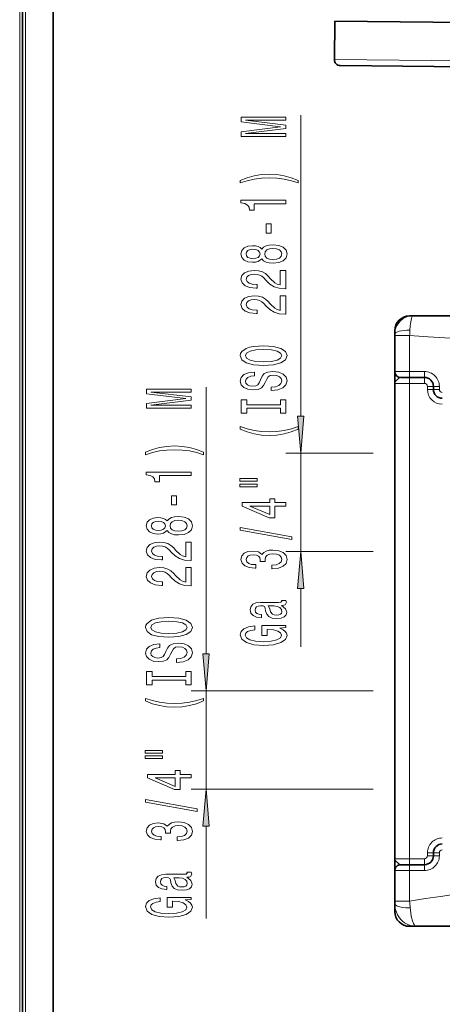
# Model space of a CAD drawing. Extents: x 0 to 420, y 0 to 297.
# Drawn here: x 75 to 103, y 132 to 198 of the extents above; entities that cross this region are included whole.
import ezdxf

# ---------------------------------------------------------------- set-up
doc = ezdxf.new("R2010")
doc.units = 0

msp = doc.modelspace()

# ---------------------------------------------------------------- linework, layer by layer
at = {"color": 7, "lineweight": 13}
for p, q in [((74.555618, 239.622879), (74.555618, 68.622871)), ((74.95562, 239.222885), (74.95562, 68.822868)), ((171.741943, 194.423019), (95.746147, 195.223022)), ((93.478882, 171.223358), (93.478882, 191.476624)), ((99.81562, 176.659271), (100.81562, 176.659271)), ((100.81562, 174.22287), (100.81562, 176.659271)), ((100.81562, 174.22287), (99.81562, 174.22287)), ((100.81562, 174.22287), (100.81562, 173.822876)), ((100.81562, 174.22287), (101.81562, 174.22287)), ((100.81562, 173.822876), (100.81562, 173.422882)), ((101.81562, 174.22287), (101.81562, 173.822876)), ((101.81562, 173.822876), (101.81562, 173.422882)), ((87.104919, 155.223358), (87.104919, 173.178253)), ((100.81562, 173.422882), (99.81562, 173.422882)), ((100.81562, 141.422882), (100.81562, 173.422882)), ((100.81562, 173.422882), (101.81562, 173.422882)), ((102.415619, 173.22287), (102.015625, 173.22287)), ((102.015625, 173.022873), (102.015625, 173.22287)), ((102.415619, 173.022873), (102.015625, 173.022873)), ((102.81562, 173.22287), (102.415619, 173.22287)), ((102.81562, 173.022873), (102.415619, 173.022873)), ((102.81562, 173.022873), (102.81562, 173.22287)), ((98.355621, 168.73288), (92.478882, 168.73288)), ((93.478882, 162.112885), (93.478882, 168.73288)), ((98.355621, 162.112885), (92.478882, 162.112885)), ((93.478882, 155.687576), (93.478882, 159.622391)), ((98.355621, 152.73288), (86.104919, 152.73288)), ((87.104919, 146.112869), (87.104919, 152.73288)), ((98.355621, 146.112869), (86.104919, 146.112869)), ((87.104919, 137.389206), (87.104919, 143.622391)), ((100.81562, 141.422882), (99.81562, 141.422882)), ((100.81562, 141.022873), (100.81562, 141.422882)), ((100.81562, 141.422882), (101.81562, 141.422882)), ((101.81562, 141.022873), (101.81562, 141.422882)), ((102.415619, 141.822876), (102.015625, 141.822876)), ((102.015625, 141.822876), (102.015625, 141.622879)), ((102.415619, 141.622879), (102.015625, 141.622879)), ((102.415619, 141.822876), (102.81562, 141.822876)), ((102.415619, 141.622879), (102.81562, 141.622879)), ((102.81562, 141.822876), (102.81562, 141.622879)), ((100.81562, 140.622879), (99.81562, 140.622879)), ((100.81562, 141.022873), (100.81562, 140.622879)), ((100.81562, 140.622879), (101.81562, 140.622879)), ((100.81562, 138.569931), (100.81562, 140.622879)), ((101.81562, 141.022873), (101.81562, 140.622879)), ((99.81562, 138.569931), (100.81562, 138.569931))]:
    msp.add_line(p, q, dxfattribs=at)
at = {"color": 7, "lineweight": 35}
for p, q in [((74.755615, 239.422882), (74.755615, 68.822868)), ((76.81562, 68.822868), (76.81562, 237.162888)), ((95.746147, 195.223022), (95.773514, 197.822876)), ((95.773514, 197.822876), (171.769318, 197.022873)), ((171.337753, 194.027252), (96.141914, 194.818832)), ((100.81562, 177.972885), (101.02581, 177.972885)), ((101.02581, 177.972885), (117.122795, 177.972885)), ((99.81562, 176.972885), (99.81562, 176.742477)), ((99.81562, 176.659271), (99.81562, 176.742477)), ((99.81562, 174.22287), (99.81562, 176.659271)), ((99.81562, 173.422882), (99.81562, 174.22287)), ((100.81562, 173.822876), (100.215622, 173.822876)), ((100.81562, 173.822876), (101.81562, 173.822876)), ((99.81562, 141.422882), (99.81562, 173.422882)), ((102.415619, 173.022873), (102.415619, 173.22287)), ((99.81562, 141.422882), (99.81562, 140.622879)), ((102.415619, 141.822876), (102.415619, 141.622879)), ((99.81562, 138.569931), (99.81562, 140.622879)), ((100.81562, 141.022873), (100.215622, 141.022873)), ((100.81562, 141.022873), (101.81562, 141.022873)), ((99.81562, 138.569931), (99.81562, 138.386337)), ((99.81562, 138.386337), (99.81562, 137.872864)), ((101.232651, 136.872879), (100.81562, 136.872879)), ((115.596786, 136.872879), (101.232651, 136.872879))]:
    msp.add_line(p, q, dxfattribs=at)
at = {"color": 7, "lineweight": 13}
for points in [[(92.478882, 190.047516), (92.478882, 190.247238), (89.755539, 190.247238), (92.478882, 190.584412), (92.478882, 190.807465), (89.755539, 191.142044), (92.478882, 191.142044), (92.478882, 191.34436), (89.478882, 191.34436), (89.478882, 191.027924), (92.124413, 190.695938), (89.478882, 190.366547), (89.478882, 190.047516)], [(93.313171, 187.086426), (92.837669, 187.273178), (92.366486, 187.405441), (91.878014, 187.483261), (91.359283, 187.509201), (90.844872, 187.483261), (90.352081, 187.405441), (89.880898, 187.273178), (89.405396, 187.086426), (89.405396, 186.923019), (89.863609, 187.068268), (90.347755, 187.172012), (90.849197, 187.234268), (91.359283, 187.257614), (91.86937, 187.234268), (92.375137, 187.172012), (92.854965, 187.065674), (93.313171, 186.923019)], [(92.478882, 185.515106), (92.478882, 185.751129), (89.457268, 185.751129), (89.457268, 185.574753), (89.720955, 185.528076), (89.898186, 185.434692), (90.001938, 185.292053), (90.036514, 185.094925), (90.34343, 185.094925), (90.34343, 185.515106)], [(91.488968, 183.536575), (91.488968, 184.16423), (91.147469, 184.16423), (91.147469, 183.536575)], [(90.862167, 181.817413), (90.9832, 181.685135), (91.151794, 181.594345), (91.363609, 181.537292), (91.618652, 181.519135), (92.003372, 181.560638), (92.301651, 181.679947), (92.491852, 181.874466), (92.565338, 182.139023), (92.491852, 182.400986), (92.301651, 182.595505), (92.003372, 182.714813), (91.618652, 182.758911), (91.363609, 182.738159), (91.151794, 182.683685), (90.9832, 182.590317), (90.862167, 182.460632), (90.758423, 182.564377), (90.615768, 182.637009), (90.442856, 182.681091), (90.231041, 182.696655), (89.924126, 182.655151), (89.677727, 182.546219), (89.517784, 182.369858), (89.457268, 182.139023), (89.517784, 181.905594), (89.677727, 181.729218), (89.924126, 181.617691), (90.231041, 181.578796), (90.442856, 181.591751), (90.615768, 181.635849)], [(90.265625, 181.82518), (90.075424, 181.845932), (89.928452, 181.908188), (89.837669, 182.006744), (89.803085, 182.139023), (89.837669, 182.268707), (89.928452, 182.367264), (90.075424, 182.429504), (90.265625, 182.45285), (90.460152, 182.429504), (90.611443, 182.367264), (90.710869, 182.268707), (90.741127, 182.139023), (90.706543, 182.006744), (90.611443, 181.908188), (90.460152, 181.845932)], [(91.610001, 181.768127), (91.380898, 181.791473), (91.207985, 181.866684), (91.095596, 181.983398), (91.056686, 182.139023), (91.095596, 182.292053), (91.207985, 182.408768), (91.380898, 182.483978), (91.610001, 182.509918), (91.8564, 182.483978), (92.042282, 182.408768), (92.163315, 182.292053), (92.202225, 182.139023), (92.163315, 181.983398), (92.042282, 181.866684), (91.8564, 181.791473)], [(92.478882, 179.794785), (92.478882, 181.031952), (92.107124, 181.031952), (92.107124, 180.054153), (91.903954, 180.108612), (91.735367, 180.201981), (91.428452, 180.489883), (91.298767, 180.642914), (91.112885, 180.814087), (90.896744, 180.935989), (90.641708, 181.006027), (90.352081, 181.031952), (89.988968, 180.987869), (89.703667, 180.865967), (89.52211, 180.679214), (89.457268, 180.438019), (89.530754, 180.189026), (89.733925, 179.99968), (90.058128, 179.877777), (90.486084, 179.836288), (90.5466, 179.836288), (90.5466, 180.072311), (90.512024, 180.072311), (90.218071, 180.095642), (90.001938, 180.16568), (89.863609, 180.277206), (89.816055, 180.425049), (89.859283, 180.57547), (89.967354, 180.686996), (90.135941, 180.759628), (90.347755, 180.785568), (90.5466, 180.76741), (90.715195, 180.718124), (90.862167, 180.635132), (90.991852, 180.521011), (91.13018, 180.367981), (91.398186, 180.1138), (91.683495, 179.934845), (92.029312, 179.828506), (92.465912, 179.794785)], [(92.478882, 178.083405), (92.478882, 179.320572), (92.107124, 179.320572), (92.107124, 178.342773), (91.903954, 178.397232), (91.735367, 178.490601), (91.428452, 178.778503), (91.298767, 178.931534), (91.112885, 179.102707), (90.896744, 179.224609), (90.641708, 179.294632), (90.352081, 179.320572), (89.988968, 179.276489), (89.703667, 179.154587), (89.52211, 178.967834), (89.457268, 178.726624), (89.530754, 178.477631), (89.733925, 178.2883), (90.058128, 178.166397), (90.486084, 178.124893), (90.5466, 178.124893), (90.5466, 178.360916), (90.512024, 178.360916), (90.218071, 178.384262), (90.001938, 178.4543), (89.863609, 178.565826), (89.816055, 178.713654), (89.859283, 178.86409), (89.967354, 178.975616), (90.135941, 179.048248), (90.347755, 179.074173), (90.5466, 179.05603), (90.715195, 179.006744), (90.862167, 178.923752), (90.991852, 178.809631), (91.13018, 178.656601), (91.398186, 178.40242), (91.683495, 178.22345), (92.029312, 178.117111), (92.465912, 178.083405)], [(90.978882, 174.626923), (91.653229, 174.673599), (92.150352, 174.808472), (92.457268, 175.018555), (92.561012, 175.293488), (92.457268, 175.565826), (92.150352, 175.778503), (91.653229, 175.910782), (90.978882, 175.960052), (90.308853, 175.910782), (90.036514, 175.853714), (89.811737, 175.778503), (89.504814, 175.565826), (89.42701, 175.436142), (89.396744, 175.293488), (89.504814, 175.015961), (89.807411, 174.805878), (90.304527, 174.673599)], [(90.978882, 174.875916), (90.455826, 174.904434), (90.071098, 174.990021), (89.837669, 175.122299), (89.755539, 175.293488), (89.837669, 175.462082), (90.075424, 175.594345), (90.460152, 175.679947), (90.978882, 175.71106), (91.501938, 175.679947), (91.886658, 175.594345), (92.120094, 175.462082), (92.197899, 175.293488), (92.120094, 175.122299), (91.886658, 174.990021), (91.506256, 174.904434)], [(91.488968, 173.172302), (91.488968, 172.936279), (91.947182, 172.988159), (92.284355, 173.117844), (92.487526, 173.317551), (92.561012, 173.587296), (92.491852, 173.854431), (92.301651, 174.054153), (92.003372, 174.181244), (91.610001, 174.227921), (91.255539, 174.189026), (91.026428, 174.080078), (90.875137, 173.903717), (90.762741, 173.667694), (90.680611, 173.465393), (90.58551, 173.333115), (90.447182, 173.257889), (90.231041, 173.234558), (90.036514, 173.257889), (89.889542, 173.325333), (89.790115, 173.429077), (89.755539, 173.571732), (89.798767, 173.71698), (89.915482, 173.8311), (90.110001, 173.906311), (90.373695, 173.942627), (90.373695, 174.17865), (90.365051, 174.17865), (89.95871, 174.137146), (89.656113, 174.015244), (89.465912, 173.823318), (89.40107, 173.56395), (89.465912, 173.330521), (89.647469, 173.148956), (89.928452, 173.032242), (90.291557, 172.990753), (90.615768, 173.02446), (90.836227, 173.123032), (90.9832, 173.278641), (91.095596, 173.491333), (91.195023, 173.701416), (91.290115, 173.859619), (91.428452, 173.955597), (91.653229, 173.989304), (91.882339, 173.958191), (92.055252, 173.877777), (92.163315, 173.755875), (92.197899, 173.597672), (92.150352, 173.421295), (92.012024, 173.286423), (91.787239, 173.200836)], [(86.104919, 171.749146), (86.104919, 171.948853), (83.381577, 171.948853), (86.104919, 172.286041), (86.104919, 172.509094), (83.381577, 172.843674), (86.104919, 172.843674), (86.104919, 173.045975), (83.104919, 173.045975), (83.104919, 172.729553), (85.75045, 172.397568), (83.104919, 172.068176), (83.104919, 171.749146)], [(92.115768, 171.751404), (92.115768, 171.419418), (92.478882, 171.419418), (92.478882, 172.322021), (92.115768, 172.322021), (92.115768, 171.990021), (89.841995, 171.990021), (89.841995, 172.322021), (89.478882, 172.322021), (89.478882, 171.419418), (89.841995, 171.419418), (89.841995, 171.751404)], [(93.260994, 171.223358), (93.478882, 168.73288), (93.69677, 171.223358)], [(93.313171, 170.348679), (93.313171, 170.51207), (92.854965, 170.364243), (92.375137, 170.260498), (91.86937, 170.195648), (91.359283, 170.174896), (90.849197, 170.195648), (90.347755, 170.260498), (89.863609, 170.364243), (89.405396, 170.51207), (89.405396, 170.348679), (89.880898, 170.159332), (90.352081, 170.027054), (90.844872, 169.949249), (91.359283, 169.925903), (91.878014, 169.949249), (92.366486, 170.027054), (92.837669, 170.159332)], [(86.939209, 168.788055), (86.463707, 168.974792), (85.992523, 169.107071), (85.504051, 169.184875), (84.985321, 169.210815), (84.470909, 169.184875), (83.978119, 169.107071), (83.506935, 168.974792), (83.031433, 168.788055), (83.031433, 168.624649), (83.489647, 168.769897), (83.973793, 168.873642), (84.475235, 168.935898), (84.985321, 168.959229), (85.495407, 168.935898), (86.001175, 168.873642), (86.480995, 168.767303), (86.939209, 168.624649)], [(86.104919, 167.216736), (86.104919, 167.452759), (83.083305, 167.452759), (83.083305, 167.276382), (83.346992, 167.229691), (83.524223, 167.136322), (83.627975, 166.993668), (83.662552, 166.796555), (83.969467, 166.796555), (83.969467, 167.216736)], [(89.370811, 166.837723), (90.5466, 166.837723), (90.5466, 167.011505), (89.370811, 167.011505)], [(89.370811, 166.461639), (90.5466, 166.461639), (90.5466, 166.638016), (89.370811, 166.638016)], [(85.115005, 165.238205), (85.115005, 165.86586), (84.773506, 165.86586), (84.773506, 165.238205)], [(92.478882, 165.167847), (92.478882, 165.401276), (91.735367, 165.401276), (91.735367, 165.658035), (91.389542, 165.658035), (91.389542, 165.401276), (89.543724, 165.401276), (89.543724, 165.165253), (91.354965, 164.37677), (91.735367, 164.37677), (91.735367, 165.167847)], [(91.389542, 164.594635), (90.045166, 165.167847), (91.389542, 165.167847)], [(84.488205, 163.519028), (84.609238, 163.386749), (84.777832, 163.295975), (84.989647, 163.238922), (85.24469, 163.220764), (85.62941, 163.262268), (85.927689, 163.381577), (86.117889, 163.576096), (86.191376, 163.840652), (86.117889, 164.1026), (85.927689, 164.297134), (85.62941, 164.416443), (85.24469, 164.460541), (84.989647, 164.439789), (84.777832, 164.385315), (84.609238, 164.291946), (84.488205, 164.162262), (84.384453, 164.266006), (84.241806, 164.338623), (84.068893, 164.382721), (83.857079, 164.398285), (83.550163, 164.356781), (83.303764, 164.247849), (83.143822, 164.071487), (83.083305, 163.840652), (83.143822, 163.607224), (83.303764, 163.430847), (83.550163, 163.319321), (83.857079, 163.280411), (84.068893, 163.293381), (84.241806, 163.337479)], [(83.891663, 163.52681), (83.701462, 163.547562), (83.554482, 163.609818), (83.463707, 163.708374), (83.429123, 163.840652), (83.463707, 163.970337), (83.554482, 164.068893), (83.701462, 164.131134), (83.891663, 164.15448), (84.086182, 164.131134), (84.23748, 164.068893), (84.336906, 163.970337), (84.367165, 163.840652), (84.332581, 163.708374), (84.23748, 163.609818), (84.086182, 163.547562)], [(85.236038, 163.469757), (85.006935, 163.493103), (84.834023, 163.568314), (84.721634, 163.685028), (84.682724, 163.840652), (84.721634, 163.993668), (84.834023, 164.110382), (85.006935, 164.185608), (85.236038, 164.211548), (85.482437, 164.185608), (85.66832, 164.110382), (85.789352, 163.993668), (85.828262, 163.840652), (85.789352, 163.685028), (85.66832, 163.568314), (85.482437, 163.493103)], [(92.880898, 162.909195), (92.880898, 163.08815), (89.396744, 163.71582), (89.396744, 163.534271)], [(86.104919, 161.496414), (86.104919, 162.733582), (85.733162, 162.733582), (85.733162, 161.755783), (85.529991, 161.810242), (85.361404, 161.90361), (85.054489, 162.191513), (84.924805, 162.344543), (84.738922, 162.515717), (84.522781, 162.637619), (84.267738, 162.707642), (83.978119, 162.733582), (83.615005, 162.689499), (83.329704, 162.567596), (83.148148, 162.380844), (83.083305, 162.139633), (83.156792, 161.890656), (83.359962, 161.701309), (83.684166, 161.579407), (84.112122, 161.537903), (84.172638, 161.537903), (84.172638, 161.773926), (84.138062, 161.773926), (83.844109, 161.797272), (83.627975, 161.86731), (83.489647, 161.978836), (83.442093, 162.126678), (83.485321, 162.2771), (83.593391, 162.388626), (83.761978, 162.461258), (83.973793, 162.487183), (84.172638, 162.469025), (84.341225, 162.419754), (84.488205, 162.336761), (84.617889, 162.222641), (84.75621, 162.069611), (85.024223, 161.81543), (85.309525, 161.636475), (85.65535, 161.530121), (86.091949, 161.496414)], [(91.536514, 160.948822), (91.566772, 160.948822), (91.981766, 160.990326), (92.292999, 161.112213), (92.491852, 161.304153), (92.565338, 161.558334), (92.491852, 161.828064), (92.301651, 162.03038), (91.999054, 162.160065), (91.610001, 162.206741), (91.354965, 162.185989), (91.147469, 162.128937), (90.987526, 162.035568), (90.870811, 161.911072), (90.637383, 162.079651), (90.265625, 162.139313), (89.928452, 162.100403), (89.673401, 161.988876), (89.513458, 161.807312), (89.457268, 161.558334), (89.526428, 161.324905), (89.716629, 161.145935), (90.019226, 161.029221), (90.421242, 160.990326), (90.4515, 160.990326), (90.4515, 161.221161), (90.174843, 161.241898), (89.975998, 161.309341), (89.854965, 161.418274), (89.811737, 161.571289), (89.846313, 161.706161), (89.937096, 161.804718), (90.084068, 161.86438), (90.282913, 161.887726), (90.494728, 161.86438), (90.637383, 161.802124), (90.723839, 161.693207), (90.749771, 161.545364), (90.745453, 161.444214), (91.086952, 161.444214), (91.078308, 161.571289), (91.11721, 161.734695), (91.220955, 161.856598), (91.389542, 161.92923), (91.610001, 161.955154), (91.860725, 161.926636), (92.0466, 161.85141), (92.163315, 161.732101), (92.202225, 161.573883), (92.158997, 161.410492), (92.029312, 161.291183), (91.821823, 161.215973), (91.536514, 161.187439)], [(93.69677, 159.622391), (93.478882, 162.112885), (93.260994, 159.622391)], [(86.104919, 159.785034), (86.104919, 161.022202), (85.733162, 161.022202), (85.733162, 160.044403), (85.529991, 160.098862), (85.361404, 160.19223), (85.054489, 160.480133), (84.924805, 160.633148), (84.738922, 160.804337), (84.522781, 160.926239), (84.267738, 160.996277), (83.978119, 161.022202), (83.615005, 160.978119), (83.329704, 160.856216), (83.148148, 160.669464), (83.083305, 160.428253), (83.156792, 160.17926), (83.359962, 159.989929), (83.684166, 159.868027), (84.112122, 159.826523), (84.172638, 159.826523), (84.172638, 160.062546), (84.138062, 160.062546), (83.844109, 160.085892), (83.627975, 160.155914), (83.489647, 160.267456), (83.442093, 160.415283), (83.485321, 160.56572), (83.593391, 160.677246), (83.761978, 160.749878), (83.973793, 160.775803), (84.172638, 160.75766), (84.341225, 160.708374), (84.488205, 160.625366), (84.617889, 160.511261), (84.75621, 160.358231), (85.024223, 160.10405), (85.309525, 159.925079), (85.65535, 159.818741), (86.091949, 159.785034)], [(92.176285, 158.470139), (92.189255, 158.470139), (92.336227, 158.483109), (92.439972, 158.522018), (92.52211, 158.685425), (92.487526, 158.8125), (92.193581, 158.8125), (92.206543, 158.758041), (92.150352, 158.685425), (91.97744, 158.672455), (90.775711, 158.672455), (90.468796, 158.641327), (90.252655, 158.550552), (90.122971, 158.392334), (90.075424, 158.169281), (90.127296, 157.951416), (90.274269, 157.790604), (90.503372, 157.689453), (90.805969, 157.655731), (90.831909, 157.655731), (90.831909, 157.860641), (90.650352, 157.878784), (90.520668, 157.935852), (90.442856, 158.029221), (90.412598, 158.161499), (90.434212, 158.288589), (90.499054, 158.379364), (90.611443, 158.433838), (90.767067, 158.451996), (90.948624, 158.44162), (91.039398, 158.400116), (91.082626, 158.296371), (91.11721, 158.101837), (91.195023, 157.878784), (91.333344, 157.720581), (91.549484, 157.627197), (91.86937, 157.598679), (92.154671, 157.624603), (92.366486, 157.705017), (92.500496, 157.834702), (92.548042, 158.013657), (92.457268, 158.254868)], [(91.666199, 158.444214), (91.890984, 158.413086), (92.063896, 158.330093), (92.176285, 158.205597), (92.215195, 158.052567), (92.193581, 157.95401), (92.124413, 157.883972), (92.003372, 157.83989), (91.834785, 157.82692), (91.683495, 157.837296), (91.575424, 157.878784), (91.454384, 158.044785), (91.402512, 158.254868), (91.298767, 158.444214)], [(84.604919, 156.328537), (85.279266, 156.375229), (85.77639, 156.510101), (86.083305, 156.720184), (86.18705, 156.995117), (86.083305, 157.267456), (85.77639, 157.480133), (85.279266, 157.612411), (84.604919, 157.661682), (83.934891, 157.612411), (83.662552, 157.555344), (83.437767, 157.480133), (83.130852, 157.267456), (83.053047, 157.137772), (83.022781, 156.995117), (83.130852, 156.71759), (83.433449, 156.507507), (83.930565, 156.375229)], [(84.604919, 156.57753), (84.081863, 156.606064), (83.697136, 156.69165), (83.463707, 156.823929), (83.381577, 156.995117), (83.463707, 157.163696), (83.701462, 157.295975), (84.086182, 157.381577), (84.604919, 157.412689), (85.127975, 157.381577), (85.512695, 157.295975), (85.746124, 157.163696), (85.823936, 156.995117), (85.746124, 156.823929), (85.512695, 156.69165), (85.132294, 156.606064)], [(92.076866, 156.942917), (92.478882, 156.987), (92.478882, 157.116684), (90.857841, 157.116684), (90.857841, 156.460495), (91.225281, 156.460495), (91.225281, 156.865097), (91.251213, 156.865097), (91.648911, 156.833984), (91.942856, 156.750977), (92.128738, 156.623886), (92.189255, 156.465683), (92.111443, 156.289307), (91.878014, 156.15184), (91.493286, 156.06366), (90.965912, 156.032532), (90.442856, 156.061066), (90.058128, 156.149246), (89.824699, 156.289307), (89.742569, 156.478653), (89.785797, 156.608322), (89.906837, 156.714676), (90.110001, 156.79248), (90.382339, 156.836578), (90.382339, 157.093338), (89.967354, 157.025909), (89.656113, 156.898819), (89.465912, 156.719849), (89.396744, 156.494202), (89.504814, 156.198532), (89.820381, 155.975479), (90.317497, 155.832825), (90.978882, 155.783539), (91.644585, 155.832825), (92.141708, 155.975479), (92.457268, 156.185562), (92.561012, 156.450119), (92.526428, 156.597961), (92.439972, 156.730225), (92.288681, 156.844345)], [(85.115005, 154.873932), (85.115005, 154.637909), (85.573219, 154.689789), (85.910393, 154.819473), (86.113564, 155.01918), (86.18705, 155.288925), (86.117889, 155.556061), (85.927689, 155.755783), (85.62941, 155.882874), (85.236038, 155.92955), (84.881577, 155.89064), (84.652466, 155.781708), (84.501175, 155.605347), (84.388779, 155.369324), (84.306648, 155.167023), (84.211548, 155.034744), (84.073219, 154.959518), (83.857079, 154.936188), (83.662552, 154.959518), (83.515579, 155.026962), (83.416153, 155.130707), (83.381577, 155.273361), (83.424805, 155.418594), (83.541519, 155.53273), (83.736038, 155.607941), (83.999733, 155.644257), (83.999733, 155.88028), (83.991081, 155.88028), (83.584747, 155.838776), (83.28215, 155.716873), (83.091949, 155.524948), (83.027107, 155.265579), (83.091949, 155.03215), (83.273506, 154.850586), (83.554482, 154.733871), (83.917595, 154.692383), (84.241806, 154.726089), (84.462265, 154.824646), (84.609238, 154.98027), (84.721634, 155.192947), (84.82106, 155.403046), (84.916153, 155.561249), (85.054489, 155.657211), (85.279266, 155.690933), (85.508377, 155.659805), (85.68129, 155.579407), (85.789352, 155.457504), (85.823936, 155.299286), (85.77639, 155.122925), (85.638062, 154.988052), (85.413277, 154.902466)], [(86.887024, 155.223358), (87.104919, 152.73288), (87.322807, 155.223358)], [(85.741806, 153.453033), (85.741806, 153.121048), (86.104919, 153.121048), (86.104919, 154.023651), (85.741806, 154.023651), (85.741806, 153.69165), (83.468033, 153.69165), (83.468033, 154.023651), (83.104919, 154.023651), (83.104919, 153.121048), (83.468033, 153.121048), (83.468033, 153.453033)], [(86.939209, 152.050293), (86.939209, 152.213699), (86.480995, 152.065857), (86.001175, 151.962128), (85.495407, 151.897278), (84.985321, 151.876526), (84.475235, 151.897278), (83.973793, 151.962128), (83.489647, 152.065857), (83.031433, 152.213699), (83.031433, 152.050293), (83.506935, 151.860962), (83.978119, 151.728699), (84.470909, 151.650879), (84.985321, 151.627533), (85.504051, 151.650879), (85.992523, 151.728699), (86.463707, 151.860962)], [(82.996849, 148.539352), (84.172638, 148.539352), (84.172638, 148.713135), (82.996849, 148.713135)], [(82.996849, 148.163269), (84.172638, 148.163269), (84.172638, 148.33963), (82.996849, 148.33963)], [(86.104919, 146.869461), (86.104919, 147.10289), (85.361404, 147.10289), (85.361404, 147.359665), (85.015579, 147.359665), (85.015579, 147.10289), (83.169762, 147.10289), (83.169762, 146.866867), (84.981003, 146.0784), (85.361404, 146.0784), (85.361404, 146.869461)], [(85.015579, 146.296265), (83.671196, 146.869461), (85.015579, 146.869461)], [(87.322807, 143.622391), (87.104919, 146.112869), (86.887024, 143.622391)], [(86.506935, 144.610825), (86.506935, 144.78978), (83.022781, 145.41745), (83.022781, 145.235901)], [(85.162552, 142.650452), (85.19281, 142.650452), (85.607803, 142.69194), (85.919037, 142.813843), (86.117889, 143.005783), (86.191376, 143.259949), (86.117889, 143.529694), (85.927689, 143.731995), (85.625092, 143.861694), (85.236038, 143.908371), (84.981003, 143.887619), (84.773506, 143.830566), (84.613564, 143.737183), (84.496849, 143.612701), (84.26342, 143.781281), (83.891663, 143.840942), (83.554482, 143.802032), (83.299438, 143.690506), (83.139496, 143.508942), (83.083305, 143.259949), (83.152466, 143.02652), (83.342667, 142.847565), (83.645264, 142.73085), (84.047279, 142.69194), (84.077538, 142.69194), (84.077538, 142.922775), (83.80088, 142.943527), (83.602036, 143.010956), (83.480995, 143.119904), (83.437767, 143.272919), (83.472351, 143.407791), (83.563133, 143.506348), (83.710106, 143.56601), (83.908951, 143.589355), (84.120766, 143.56601), (84.26342, 143.503754), (84.349876, 143.394821), (84.375809, 143.246979), (84.37149, 143.145844), (84.71299, 143.145844), (84.704346, 143.272919), (84.743248, 143.436325), (84.846992, 143.558228), (85.015579, 143.630844), (85.236038, 143.656784), (85.486763, 143.62825), (85.672638, 143.55304), (85.789352, 143.433731), (85.828262, 143.275513), (85.785034, 143.112122), (85.65535, 142.992813), (85.447861, 142.917587), (85.162552, 142.889069)], [(85.802322, 140.171768), (85.815292, 140.171768), (85.962265, 140.184738), (86.06601, 140.223648), (86.148148, 140.387054), (86.113564, 140.51413), (85.819611, 140.51413), (85.832581, 140.459671), (85.77639, 140.387054), (85.603477, 140.374084), (84.401749, 140.374084), (84.094833, 140.342957), (83.878693, 140.252167), (83.749008, 140.093964), (83.701462, 139.870911), (83.753334, 139.653046), (83.900307, 139.492233), (84.12941, 139.391083), (84.432007, 139.357361), (84.457947, 139.357361), (84.457947, 139.562256), (84.27639, 139.580414), (84.146706, 139.637482), (84.068893, 139.73085), (84.038635, 139.863129), (84.060249, 139.990219), (84.125092, 140.080994), (84.23748, 140.135468), (84.393105, 140.153625), (84.574661, 140.14325), (84.665436, 140.101746), (84.708664, 139.998001), (84.743248, 139.803467), (84.82106, 139.580414), (84.959381, 139.422211), (85.175522, 139.328827), (85.495407, 139.300308), (85.780708, 139.326233), (85.992523, 139.406647), (86.126534, 139.536331), (86.17408, 139.715286), (86.083305, 139.956497)], [(85.292236, 140.145844), (85.517021, 140.114716), (85.689934, 140.031708), (85.802322, 139.907227), (85.841232, 139.754196), (85.819611, 139.65564), (85.75045, 139.585602), (85.62941, 139.541504), (85.460823, 139.528549), (85.309525, 139.538925), (85.201462, 139.580414), (85.080421, 139.746414), (85.028549, 139.956497), (84.924805, 140.145844)], [(85.702896, 138.644531), (86.104919, 138.688629), (86.104919, 138.818314), (84.483879, 138.818314), (84.483879, 138.162109), (84.851318, 138.162109), (84.851318, 138.566727), (84.877251, 138.566727), (85.274948, 138.535614), (85.568893, 138.452606), (85.754776, 138.325516), (85.815292, 138.167297), (85.73748, 137.990936), (85.504051, 137.85347), (85.119324, 137.765289), (84.591949, 137.734161), (84.068893, 137.762695), (83.684166, 137.850876), (83.450737, 137.990936), (83.368607, 138.180267), (83.411835, 138.309952), (83.532867, 138.41629), (83.736038, 138.49411), (84.008377, 138.538208), (84.008377, 138.794968), (83.593391, 138.727539), (83.28215, 138.600449), (83.091949, 138.421478), (83.022781, 138.195831), (83.130852, 137.900162), (83.446419, 137.677109), (83.943535, 137.534454), (84.604919, 137.485168), (85.270622, 137.534454), (85.767746, 137.677109), (86.083305, 137.887192), (86.18705, 138.151749), (86.152466, 138.299591), (86.06601, 138.431854), (85.914719, 138.545975)]]:
    msp.add_lwpolyline(points, close=True, dxfattribs=at)
for points in [[(101.02581, 177.972885), (100.848953, 177.959473), (100.674454, 177.919205), (100.507179, 177.852875), (100.350464, 177.761551), (100.207626, 177.646591), (100.077797, 177.504425), (99.970116, 177.341156), (99.925758, 177.252594), (99.888329, 177.160049), (99.84848, 177.02533), (99.823952, 176.885529), (99.81562, 176.742477)], [(101.02581, 177.972885), (101.011086, 177.967682), (100.984756, 177.935074), (100.957764, 177.873535), (100.931252, 177.785553), (100.886902, 177.565491), (100.852798, 177.293457), (100.833382, 177.010803)], [(100.81562, 176.659271), (102.054771, 176.567978), (103.928505, 176.439011), (106.726006, 176.260986), (108.16021, 176.180328), (109.749474, 176.104111), (111.357491, 176.044449), (112.961006, 176.004089), (114.035881, 175.98732), (116.197006, 175.973633), (118.415627, 175.972885)], [(99.81562, 173.422882), (99.82, 173.4617), (99.832954, 173.500565), (99.865967, 173.557251), (99.91317, 173.613922), (99.988419, 173.685547), (100.070869, 173.751648), (100.140877, 173.797729), (100.172958, 173.813278), (100.215622, 173.822876)], [(99.81562, 141.422882), (99.82, 141.384048), (99.832954, 141.345184), (99.865967, 141.288498), (99.91317, 141.231827), (99.988419, 141.160202), (100.070869, 141.094101), (100.140877, 141.048035), (100.172958, 141.032486), (100.215622, 141.022873)], [(114.271217, 139.866913), (113.417099, 139.855164), (112.645317, 139.836884), (111.872292, 139.809967), (111.098579, 139.773605), (110.324692, 139.727356), (109.550461, 139.671143), (108.775681, 139.605286), (108.002029, 139.530579), (106.628059, 139.378723), (105.269676, 139.209641), (103.933235, 139.030457), (102.889862, 138.883972), (101.875534, 138.735596), (100.81562, 138.569931)], [(99.81562, 138.386337), (99.820274, 138.360367), (99.833847, 138.335098), (99.883659, 138.288589), (99.958107, 138.24762), (100.047554, 138.213684), (100.146194, 138.186035), (100.34584, 138.148315), (100.555855, 138.125961), (100.853645, 138.116913)], [(101.232651, 136.872879), (101.036438, 136.888214), (100.842949, 136.933868), (100.656593, 137.008743), (100.480103, 137.111862), (100.316246, 137.242477), (100.198158, 137.364197), (100.091499, 137.502258), (99.998405, 137.656158), (99.921379, 137.824905), (99.864349, 138.002701), (99.828201, 138.190887), (99.81562, 138.386337)], [(101.232651, 136.872879), (101.210564, 136.877579), (101.180122, 136.897659), (101.147827, 136.933746), (101.114166, 136.985977), (101.079674, 137.054306), (101.01059, 137.238159), (100.951111, 137.457535), (100.900002, 137.718155), (100.862564, 138.008652), (100.853645, 138.116898)]]:
    msp.add_lwpolyline(points, dxfattribs=at)
at = {"color": 7, "lineweight": 35}
for centre, radius, start, end in [((96.146126, 195.218811), 0.4, 179.396872, 269.396878), ((100.81562, 176.972885), 0.999997, 90.000057, 179.99995), ((100.215622, 174.22287), 0.4, 180.000005, 269.999997), ((101.81562, 173.22287), 0.6, 0, 90.000003), ((103.015625, 173.022873), 0.6, 180.000005, 269.999997), ((103.015625, 141.822876), 0.6, 90.000003, 180.000005), ((101.81562, 141.622879), 0.6, 269.999997, 360), ((100.215622, 140.622879), 0.4, 90.000003, 180.000005), ((100.81562, 137.872879), 0.999999, 180.000036, 269.999957)]:
    msp.add_arc(centre, radius, start, end, dxfattribs=at)
at = {"color": 7, "lineweight": 13}
for centre, radius, start, end in [((79.537292, 177.911041), 21.315112, 356.633252, 357.579355), ((101.81562, 173.22287), 1, 360, 90.000003), ((101.81562, 173.22287), 0.2, 0, 90.000003), ((103.015625, 173.022873), 1, 180.000005, 269.999997), ((103.015625, 173.022873), 0.2, 180.000005, 269.999997), ((103.015625, 141.822876), 1, 90.000003, 180.000005), ((103.015625, 141.822876), 0.2, 90.000003, 180.000005), ((101.81562, 141.622879), 0.2, 269.999997, 360), ((101.81562, 141.622879), 1, 269.999997, 360), ((85.098, 137.022491), 15.793613, 3.973486, 5.622802)]:
    msp.add_arc(centre, radius, start, end, dxfattribs=at)
msp.add_ellipse((100.81562, 176.742477), major_axis=(1, 0), ratio=0.268356, start_param=1.55303262, end_param=3.141592654, dxfattribs=at)
for points in [[(93.260994, 171.223358), (93.478882, 168.73288), (93.260994, 171.223358), (93.69677, 171.223358)], [(93.69677, 159.622391), (93.478882, 162.112885), (93.69677, 159.622391), (93.260994, 159.622391)], [(86.887024, 155.223358), (87.104919, 152.73288), (86.887024, 155.223358), (87.322807, 155.223358)], [(87.322807, 143.622391), (87.104919, 146.112869), (87.322807, 143.622391), (86.887024, 143.622391)]]:
    msp.add_solid(points, dxfattribs=at)

doc.saveas('drawing.dxf')
